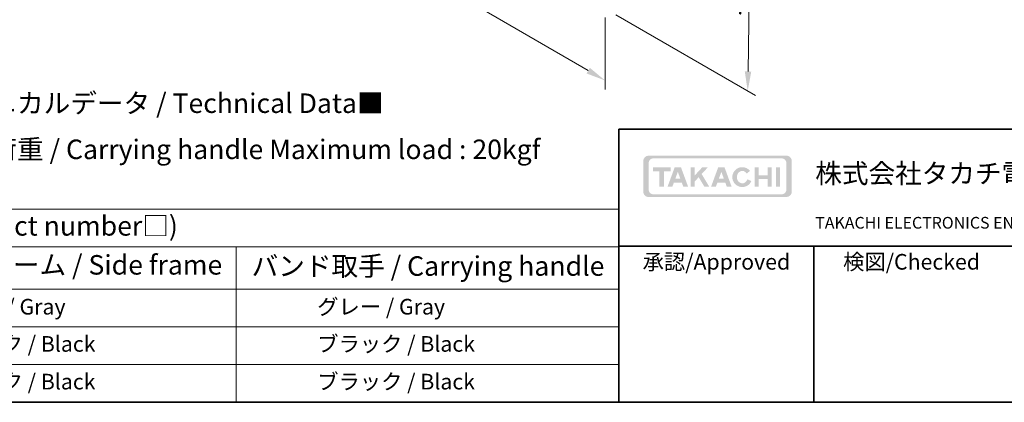
# Model space of a CAD drawing. Units: millimetres. Extents: x 0 to 10236, y 0 to 1405.
# Drawn here: x 533 to 1038, y 0 to 196 of the extents above; entities that cross this region are included whole.
import ezdxf
from ezdxf.enums import TextEntityAlignment as Align

# ---------------------------------------------------------------- set-up
doc = ezdxf.new("R2010")
doc.units = ezdxf.units.MM
doc.header["$LTSCALE"] = 4
doc.layers.get('Defpoints').update_dxf_attribs({"lineweight": 25})
for name, color, linetype, lineweight in [('Border (ISO)', 7, 'Continuous', 35), ('Dimension (ISO)', 7, 'Continuous', 18), ('Hatch (ISO)', 1, 'Continuous', 18), ('Symbol (ISO)', 7, 'Continuous', 18), ('Title (ISO)', 7, 'Continuous', 35)]:
    doc.layers.add(name, color=color, linetype=linetype, lineweight=lineweight)
doc.styles.add('Note Text (TK)', font='txt')
doc.styles.add('Note Text (TK2)', font='txt')
doc.styles.add('文字スタイル67', font='arial.ttf')
doc.dimstyles.new('Default - Method 1b (TK)', dxfattribs={"dimscale": 4, "dimtxt": 2.5, "dimasz": 2.5, "dimexe": 1, "dimexo": 1.499999999999999, "dimgap": 1, "dimtad": 1, "dimtoh": 1, "dimrnd": 1e-08, "dimdsep": 46, "dimtxsty": 'Note Text (TK)', "dimcen": 0.09, "dimdle": 5, "dimclrd": 100, "dimclre": 100, "dimclrt": 7, "dimadec": 1, "dimazin": 1, "dimtfac": 1, "dimtmove": 0, "dimatfit": 3, "dimfxl": 1, "dimtolj": 1, "dimlwd": -1, "dimlwe": -1, "dimarcsym": 0})

# ---------------------------------------------------------------- blocks, each defined once
blk = doc.blocks.new('図面枠 tk図枠')
at = {"layer": 'Border (ISO)'}
blk.add_line((14.50000000000001, 8.000000000000009), (405.4999999999997, 8.000000000000009), dxfattribs=at)
blk = doc.blocks.new('表題欄 tk表題欄')
at = {"layer": 'Hatch (ISO)'}
h = blk.add_hatch(color=256, dxfattribs=at)
edge = h.paths.add_edge_path(flags=0)
edge.add_arc((95.57537688673351, 236.2990653650367), 0.5958259999999997, 269.9999999999897, 360)
edge.add_line((96.17120288673351, 236.2990653650368), (96.1712028867335, 239.7107813650365))
edge.add_arc((95.5753768867335, 239.7107813650366), 0.5958259999999997, 0, 90.0000000000068)
edge.add_line((95.57537688673342, 240.3066073650366), (79.13710888673356, 240.3066073650366))
edge.add_arc((79.13710888673353, 239.7107813650366), 0.5958259999999997, 89.99999999999744, 180)
edge.add_line((78.54128288673351, 239.7107813650365), (78.54128288673331, 236.2990653650368))
edge.add_arc((79.13710888673332, 236.2990653650365), 0.5958259999999997, 180, 270.0000000000231)
edge.add_line((79.13710888673356, 235.7032393650365), (95.57537688673342, 235.7032393650367))
edge = h.paths.add_edge_path()
edge.add_line((77.83935088673356, 239.9556413650365), (77.83935088673356, 236.0542053650368))
edge.add_arc((78.54128288673346, 236.0542053650367), 0.7019319999998936, 180, 270.0000000000087)
edge.add_line((78.54128288673355, 235.3522733650368), (96.17120288673351, 235.3522733650368))
edge.add_arc((96.17120288673351, 236.0542053650367), 0.7019319999998921, 270, 360)
edge.add_line((96.8731348867334, 236.0542053650368), (96.87313488673352, 239.9556413650365))
edge.add_arc((96.1712028867336, 239.9556413650367), 0.7019319999998921, 0, 90.00000000000873)
edge.add_line((96.1712028867335, 240.6575733650367), (78.54128288673355, 240.6575733650366))
edge.add_arc((78.54128288673355, 239.9556413650365), 0.7019319999999984, 90, 180)
for points in [[(79.07181288673355, 239.1476033650369), (79.07181288673355, 238.6578833650367), (79.92066088673353, 238.6578833650367), (79.92066088673353, 236.6581933650368), (80.50832488673353, 236.6581933650368), (80.50832488673353, 238.6578833650367), (81.35717288673355, 238.6578833650367), (81.35717288673355, 239.1476033650369)], [(85.68407849525303, 236.6581933650368), (84.9434673993943, 237.8918698287545), (84.41792288673358, 237.3246628822781), (84.41792288673358, 236.6581933650368), (83.89555488673355, 236.6581933650368), (83.89555488673355, 239.1476033650369), (84.41792288673358, 239.1476033650369), (84.41792288673358, 238.0993979968839), (85.38913556809511, 239.1476033650369), (86.1069649084727, 239.1476033650369), (85.31925422435492, 238.2974470774499), (86.30334488673353, 236.6581933650368)], [(92.0914293961446, 239.1476033650369), (92.0914293961446, 236.6581933650368), (92.60971639614463, 236.6581933650368), (92.60971639614463, 237.6580383650368), (93.76872039614459, 237.6580383650368), (93.76872039614459, 236.6581933650368), (94.28700739614462, 236.6581933650368), (94.28700739614462, 239.1476033650369), (93.76872039614459, 239.1476033650369), (93.76872039614459, 238.1477583650367), (92.60971639614463, 238.1477583650367), (92.60971639614463, 239.1476033650369)], [(94.8420233961447, 239.1476033650369), (94.8420233961447, 236.6581933650368), (95.3643913961447, 236.6581933650368), (95.3643913961447, 239.1476033650369)]]:
    blk.add_hatch(color=256, dxfattribs=at).paths.add_polyline_path(points)
h = blk.add_hatch(color=256, dxfattribs=at)
h.paths.add_polyline_path([(82.59020695886475, 237.7110913650368), (81.95242681460245, 237.7110913650368), (82.27131688673356, 238.5794973650367)], flags=0)
h.paths.add_polyline_path([(82.77903014574996, 237.1968853650368), (81.76360362771717, 237.1968853650368), (81.56578886050404, 236.6581933650368), (80.94907288673355, 236.6581933650368), (81.86321688673355, 239.1476033650369), (82.67941688673353, 239.1476033650369), (83.59356088673351, 236.6581933650368), (82.97684491296302, 236.6581933650368)])
h = blk.add_hatch(color=256, dxfattribs=at)
h.paths.add_polyline_path([(87.52707281460243, 237.7110913650368), (88.16485295886469, 237.7110913650368), (87.84596288673359, 238.5794973650367)], flags=0)
h.paths.add_polyline_path([(87.14043486050403, 236.6581933650368), (87.3382496277172, 237.1968853650368), (88.35367614574989, 237.1968853650368), (88.551490912963, 236.6581933650368), (89.16820688673344, 236.6581933650368), (88.25406288673351, 239.1476033650369), (87.43786288673356, 239.1476033650369), (86.52371888673358, 236.6581933650368)])
h = blk.add_hatch(color=256, dxfattribs=at)
edge = h.paths.add_edge_path()
edge.add_arc((90.52309888673331, 237.9028983650369), 1.273272000000011, 38.55054079078439, 336.5820184016556)
edge.add_line((91.69149139614443, 237.3968543650369), (91.17255542714857, 237.6216113977801))
edge.add_ellipse((90.52309888673351, 237.9028983650369), major_axis=(0, -0.7998759999999119), ratio=0.8673469387756529, start_angle=128.5505407907963, end_angle=426.582018401653, ccw=False)
edge.add_line((91.09381514418376, 238.3576891122095), (91.51887237036831, 238.6964075050431))
at = {"layer": 'Title (ISO)'}
for p, q in [((74.70882392282105, 244.052739026017), (255.7088239228211, 244.052739026017)), ((74.70882392282105, 209.052739026017), (74.70882392282105, 244.052739026017)), ((74.70882392282105, 229.052739026017), (230.7088239228211, 229.052739026017)), ((99.70882392282108, 229.052739026017), (99.70882392282108, 209.052739026017)), ((255.7088239228211, 209.052739026017), (74.70882392282105, 209.052739026017))]:
    blk.add_line(p, q, dxfattribs=at)
at = {"layer": 'Title (ISO)', "color": 7, "attachment_point": 4, "line_spacing_factor": 1.5, "style": 'Note Text (TK)'}
for s, insert, char_height in [('株式会社タカチ電機工業', (99.87313488673342, 238.052739026017), 2.5), ('\\fArial|b0|i0;\\H1.4986;TAKACHI ELECTRONICS ENCLOSURE CO., LTD.', (99.87313488673342, 232.052739026017), 1.49859994649887)]:
    blk.add_mtext(s, dxfattribs=dict(at, insert=insert, char_height=char_height))
at = {"layer": 'Title (ISO)', "color": 1, "char_height": 2.000000029802321, "attachment_point": 5, "line_spacing_factor": 1.5, "style": 'Note Text (TK)'}
for s, insert in [('\\fＭＳ Ｐゴシック|b0|i0;\\H2.0000;検図/Checked', (112.208823922821, 227.052739026017)), ('\\fＭＳ Ｐゴシック|b0|i0;\\H2.0000;承認/Approved', (87.20882392282108, 227.052739026017))]:
    blk.add_mtext(s, dxfattribs=dict(at, insert=insert))
at = {"layer": 'Title (ISO)', "color": 7}
for tag, p, height, style in [('<品名>_001', (157.3395057354996, 235.6038753494372), 2.5, 'Note Text (TK)'), ('<Title>_001', (157.2777188673934, 230.5513747487906), 2.000000029802321, '文字スタイル67'), ('<ページ_No.>_001', (238.0980284456275, 213.302739026017), 2.5, 'Note Text (TK)'), ('<総ページ数>_001', (246.7997329866371, 213.302739026017), 2.5, 'Note Text (TK)'), ('作成日_001', (175.6605281979804, 211.2601253517655), 2.5, 'Note Text (TK)')]:
    blk.add_attdef(tag, p, '', height=height, dxfattribs=dict(at, style=style))
at = {"layer": 'Title (ISO)', "color": 7, "style": 'Note Text (TK)'}
for tag, p in [('<尺度>', (243.2088239228211, 223.5527390260171)), ('<承認>', (87.20882392282108, 217.052739026017))]:
    blk.add_attdef(tag, text='', height=2.5, dxfattribs=at).set_placement(p, align=Align.MIDDLE_CENTER)
blk = doc.blocks.new('テーブル1')
at = {"layer": 'Symbol (ISO)'}
for p, q in [((14.50000000000003, 32.76011696934701), (224.5, 32.76011696934701)), ((224.5, 32.76011696934701), (224.5, 27.93918116241695)), ((14.50000000000003, 27.93918116241695), (224.5, 27.93918116241695)), ((175.5, 27.93918116241695), (175.5, 22.49824535548687)), ((224.5, 27.93918116241695), (224.5, 22.49824535548687)), ((14.50000000000003, 22.49824535548687), (224.5, 22.49824535548687)), ((175.5, 22.49824535548687), (175.5, 8.000000000000005)), ((224.5, 22.49824535548687), (224.5, 8.000000000000005)), ((14.50000000000003, 17.66549690365792), (224.5, 17.66549690365792)), ((14.50000000000003, 12.83274845182896), (224.5, 12.83274845182896)), ((14.50000000000003, 8.000000000000005), (224.5, 8.000000000000005))]:
    blk.add_line(p, q, dxfattribs=at)
at = {"layer": 'Symbol (ISO)', "color": 7, "attachment_point": 7}
for s, insert, char_height, style in [('色仕様（型番末尾□） / Color type (End of product number□)', (71.11743841876736, 28.57333329111338), 2.5, 'Note Text (TK)'), ('サイドフレーム / Side frame', (129.8247960894077, 23.58128637410701), 2.5, 'Note Text (TK)'), ('バンド取手 / Carrying handle', (177.466773382518, 23.4277775079012), 2.5, 'Note Text (TK)'), ('              グレー / Gray', (128.7, 18.61988283321261), 2.000000029802321, 'Note Text (TK2)'), ('               グレー / Gray', (176.7, 18.61988283321261), 2.000000029802321, 'Note Text (TK2)'), ('              ブラック / Black', (128.7, 13.85730982609094), 2.000000029802321, 'Note Text (TK2)'), ('               ブラック / Black', (176.7, 13.85730982609094), 2.000000029802321, 'Note Text (TK2)'), ('              ブラック / Black', (128.7, 9.024561374261976), 2.000000029802321, 'Note Text (TK2)'), ('               ブラック / Black', (176.7, 9.024561374261976), 2.000000029802321, 'Note Text (TK2)')]:
    blk.add_mtext(s, dxfattribs=dict(at, insert=insert, char_height=char_height, style=style))
blk = doc.blocks.new('*D24')
at = {"layer": 'Defpoints', "color": 0}
for p in [(655.5478301508384, 307.3218499957164), (832.9789410352035, 204.1166821664514), (832.978941035218, 164.9248462819284)]:
    blk.add_point(p, dxfattribs=at)
at = {"layer": 'Dimension (ISO)', "color": 100}
for p, q in [((655.547830150841, 300.3806714532057), (655.5478301508543, 263.502561749519)), ((664.1918953672342, 263.1020784975499), (824.3348758188364, 169.9527818955716)), ((832.9789410352063, 197.1755036239406), (832.9789410352196, 160.2973939202545))]:
    blk.add_line(p, q, dxfattribs=at)
for points in [[(665.0298846361748, 264.5427560336134), (663.3539060982938, 261.6614009614863), (655.5478301508526, 268.130014111193)], [(825.1728650877769, 171.3934594316352), (823.4968865498959, 168.512104359508), (832.978941035218, 164.9248462819284)]]:
    blk.add_solid(points, dxfattribs=at)
at = {"layer": 'Dimension (ISO)', "color": 7, "insert": (739.9977894050238, 229.4203388219973), "char_height": 10, "attachment_point": 4, "rotation": 329.8150067222105, "style": 'Note Text (TK)'}
blk.add_mtext('\\A1;{\\Q-30.185;\\W0.815;\\H0.816x; \\fＭＳ Ｐゴシック|b0|i0;\\H10.0000;320}', dxfattribs=at)
blk = doc.blocks.new('*D25')
at = {"layer": 'Defpoints', "color": 0}
for p in [(834.1103118850687, 299.4834828187921), (832.5103118851032, 201.9985981390851), (906.0494171285043, 159.5407759308436)]:
    blk.add_point(p, dxfattribs=at)
at = {"layer": 'Dimension (ISO)', "color": 100}
for p, q in [((840.0547904779951, 296.0514365029742), (911.6124028570874, 254.7376297333387)), ((907.4853112217207, 247.0270072386525), (906.2135230352534, 169.5394293027416)), ((838.4547904780292, 198.5665518232671), (910.0124028571215, 157.2527450536316))]:
    blk.add_line(p, q, dxfattribs=at)
for points in [[(905.8188689930712, 247.0543582231107), (909.1517534503703, 246.9996562541943), (907.6494171284698, 257.0256606105506)], [(904.5470808066037, 169.5667802871999), (907.879965263903, 169.5120783182835), (906.0494171285043, 159.5407759308436)]]:
    blk.add_solid(points, dxfattribs=at)
at = {"layer": 'Dimension (ISO)', "color": 7, "insert": (897.6387041510663, 195.5187394608405), "char_height": 10, "attachment_point": 4, "rotation": 89.05970020682787, "style": 'Note Text (TK)'}
blk.add_mtext('\\A1;{\\Q29.060;\\W0.824;\\H0.816x; \\fＭＳ Ｐゴシック|b0|i0;\\H10.0000;149}', dxfattribs=at)

msp = doc.modelspace()

# ---------------------------------------------------------------- block references
at = {"xscale": 4, "yscale": 4, "zscale": 4}
for name, p in [('図面枠 tk図枠', (-58.00000000000004, -32.00000000000002)), ('表題欄 tk表題欄', (541.1647043087155, -836.210956104068)), ('テーブル1', (-58.00000000000004, -32.00000000000002))]:
    msp.add_blockref(name, p, dxfattribs=at)

# ---------------------------------------------------------------- texts
at = {"layer": 'Symbol (ISO)', "color": 7, "insert": (477.0877609124987, 141.4545642672005), "char_height": 10, "width": 326.6082000732422, "attachment_point": 4, "line_spacing_factor": 1.418181777000426, "style": 'Note Text (TK)'}
msp.add_mtext('{\\fＭＳ Ｐゴシック|b0|i0;■テクニカルデータ / Technical Data■\\P\\fＭＳ Ｐゴシック|b0|i0;取手耐荷重 / Carrying handle Maximum load : 20kgf}', dxfattribs=at)

# ---------------------------------------------------------------- dimensions: what is measured, and where the dimension line sits
at = {"layer": 'Dimension (ISO)', "color": 100}
for base, p1, p2, angle, text, override, picture, middle in [((832.978941035218, 164.9248462819284), (655.5478301508384, 307.3218499957164), (832.9789410352035, 204.1166821664515), 149.8150067222105, '{\\Q-30.185;\\W0.815;\\H0.816x; \\fＭＳ Ｐゴシック|b0|i0;\\H10.0000;320}', {"dimgap": 1, "dimtoh": 0, "dimdec": 2, "dimlfac": 1.533787555927125, "dimtol": 0, "dimlim": 0, "dimtp": 0, "dimtm": 0, "dimtdec": 2, "dimtofl": 0, "dimatfit": 1}, '*D24', (744.2633855930351, 216.5274301965608)), ((906.0494171285043, 159.5407759308436), (834.1103118850687, 299.483482818792), (832.5103118851027, 201.9985981390851), 89.05970020682786, '{\\Q29.060;\\W0.824;\\H0.816x; \\fＭＳ Ｐゴシック|b0|i0;\\H10.0000;149}', {"dimgap": 1, "dimtoh": 0, "dimdec": 2, "dimlfac": 1.51649738208011, "dimtol": 0, "dimlim": 0, "dimtp": 0, "dimtm": 0, "dimtdec": 2, "dimtofl": 0, "dimatfit": 1}, '*D25', (906.849417128487, 208.2832182706968))]:
    dim = msp.add_linear_dim(base=base, p1=p1, p2=p2, angle=angle, text=text, dimstyle='Default - Method 1b (TK)', override=override, dxfattribs=at)
    dim.commit()
    dim.dimension.update_dxf_attribs({"geometry": picture, "text_midpoint": middle, "dimtype": 160})

doc.saveas('drawing.dxf')
